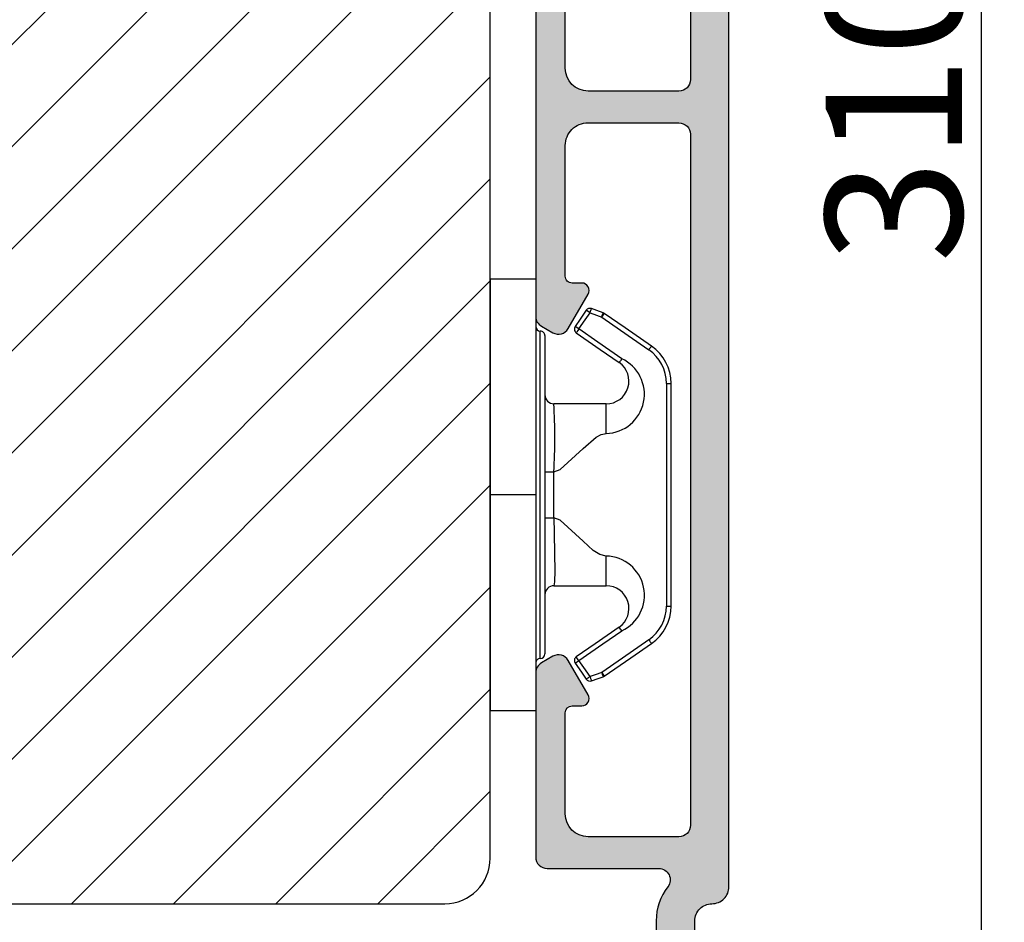
# Model space of a CAD drawing. Units: millimetres. Extents: x 63 to 1453, y -1002 to -144.
# Drawn here: x 284 to 295, y -423 to -413 of the extents above; entities that cross this region are included whole.
import ezdxf

# ---------------------------------------------------------------- set-up
doc = ezdxf.new("R2010")
doc.units = ezdxf.units.MM
doc.layers.get('DEFPOINTS').update_dxf_attribs({"lineweight": 0})
for name, color, linetype, lineweight in [('02 MEASURES', 156, 'Continuous', 13), ('05 SASH', 40, 'Continuous', 25), ('06 SASH HATCH', 40, 'Continuous', 0), ('09 ALUMINIUM', 55, 'Continuous', 25), ('10 ALUMINIUM HATCH', 55, 'Continuous', 0), ('15 CLIPS', 22, 'Continuous', 25), ('22 GLASKLODS', 22, 'Continuous', 25)]:
    doc.layers.add(name, color=color, linetype=linetype, lineweight=lineweight)
doc.styles.add('M1x0.25', font='arial.ttf', dxfattribs={"height": 1.5})
doc.dimstyles.new('M1x0.25', dxfattribs={"dimscale": 0, "dimtxt": 1.5, "dimasz": 0.9, "dimexe": 0.25, "dimexo": 0.1, "dimgap": 0.2, "dimtad": 1, "dimdec": 0, "dimlfac": 4, "dimdsep": 46, "dimtxsty": 'M1x0.25', "dimcen": -1, "dimclrd": 256, "dimclre": 256, "dimclrt": 256, "dimazin": 2, "dimtfac": 1, "dimtdec": 0, "dimtmove": 0, "dimatfit": 3, "dimfxl": 1, "dimtolj": 1, "dimarcsym": 0})

# ---------------------------------------------------------------- blocks, each defined once
blk = doc.blocks.new('*D127')
at = {"layer": '02 MEASURES', "lineweight": -2, "transparency": 16777216}
for p, q in [((290.0038177505181, -375.436888664888), (295.2443465435714, -375.436888664888)), ((294.9943465435714, -452.0368905236528), (294.9943465435714, -376.336888664888)), ((288.9419634616867, -452.9368905236528), (295.2443465435714, -452.9368905236528))]:
    blk.add_line(p, q, dxfattribs=at)
at = {"layer": '02 MEASURES', "transparency": 16777216}
for points in [[(295.1443465435714, -376.336888664888), (294.8443465435714, -376.336888664888), (294.9943465435714, -375.436888664888)], [(294.8443465435714, -452.0368905236528), (295.1443465435714, -452.0368905236528), (294.9943465435714, -452.9368905236528)]]:
    blk.add_solid(points, dxfattribs=at)
at = {"layer": 'DEFPOINTS', "color": 0, "transparency": 16777216}
for p in [(289.903817750518, -375.436888664888), (294.9943465435714, -375.436888664888), (288.8419634616866, -452.9368905236528)]:
    blk.add_point(p, dxfattribs=at)
at = {"layer": '02 MEASURES', "transparency": 16777216, "insert": (294.0285965435714, -414.1868895942704), "char_height": 1.5, "attachment_point": 5, "rotation": 90, "style": 'M1x0.25'}
blk.add_mtext('\\A1;310', dxfattribs=at)
blk = doc.blocks.new('b')
at = {"layer": '15 CLIPS'}
for p, q in [((1725.674588023891, -2993.348521290714), (1725.674588023891, -2991.348520962888)), ((1744.674581825008, -2991.348520962888), (1725.674588023891, -2991.348520962888)), ((1735.174555122127, -2993.348521290714), (1735.174555122127, -2991.348520962888)), ((1744.674581825008, -2991.348520962888), (1744.674581825008, -2993.348521290714)), ((1735.174555122127, -2993.348521290714), (1725.674588023891, -2993.348521290714)), ((1727.974552451839, -2993.548520950967), (1735.174555122127, -2993.548520950967)), ((1744.674581825008, -2993.348521290714), (1735.174555122127, -2993.348521290714)), ((1735.174555122127, -2993.548520950967), (1742.374557792415, -2993.548520950967)), ((1735.174555122127, -2993.748520611221), (1728.174585639705, -2993.748520611221)), ((1731.17460662054, -2994.148519931728), (1731.174606620541, -2996.448521612579)), ((1734.163004695644, -2993.748520611221), (1734.163004695644, -2994.148519931728)), ((1734.163004695644, -2994.148519931728), (1736.18610554861, -2994.148519931728)), ((1742.174584209194, -2993.748520611221), (1735.174555122127, -2993.748520611221)), ((1736.18610554861, -2993.748520611221), (1736.18610554861, -2994.148519931728)), ((1739.174563228359, -2996.448521612579), (1739.174563228359, -2994.148519931728)), ((1727.766651450863, -2995.082509814197), (1727.880615531673, -2995.246847270423)), ((1742.468554317226, -2995.246847270423), (1742.582518398037, -2995.082509814197)), ((1731.174606620541, -2996.448521612579), (1732.480663596859, -2996.448521612579)), ((1737.868506252041, -2996.448521612579), (1739.174563228359, -2996.448521612579)), ((1740.071791946163, -2999.09851804226), (1730.277377902737, -2999.09851804226)), ((1730.277377902737, -2999.09851804226), (1730.277377902737, -2999.298521427804)), ((1730.277377902737, -2999.298521427804), (1740.071791946163, -2999.298521427804)), ((1740.071791946163, -2999.09851804226), (1740.071791946163, -2999.298521427804))]:
    blk.add_line(p, q, dxfattribs=at)
at = {"layer": '15 CLIPS', "flags": 128}
for points in [[(1734.163004695644, -2994.148519931728), (1734.162945090999, -2994.148519931728), (1733.507472812404, -2994.16228487938), (1732.580262958278, -2994.179275928432), (1731.830198108425, -2994.182345567638), (1731.342989742031, -2994.169161765271), (1731.17460662054, -2994.148519931728), (1731.17460662054, -2994.148519931728)], [(1732.480663596859, -2996.448521612579), (1732.546288310757, -2996.165019570285), (1732.720691501369, -2995.881521253282), (1733.133155643215, -2995.436021237069), (1734.063703357448, -2994.42352086156), (1734.163004695644, -2994.148519931728)], [(1736.18610554861, -2994.148519931728), (1736.285466491451, -2994.42352086156), (1737.216014205684, -2995.436021237069), (1737.714309036007, -2996.003021596366), (1737.827200233211, -2996.225771604472), (1737.868506252041, -2996.448521612579)], [(1727.766651450863, -2995.082509814197), (1727.371353446712, -2995.356672553712), (1727.060813247432, -2995.57208373993)], [(1727.174836932888, -2995.736417470866), (1727.570075332393, -2995.462258456641), (1727.880615531673, -2995.246847270423)], [(1727.880615531673, -2995.246847270423), (1728.613097011318, -2996.302791981393), (1729.188579856625, -2997.132462559634)], [(1729.35290986227, -2997.018472401792), (1728.620428382626, -2995.962527690822), (1728.044945537319, -2995.13285711258)], [(1742.30422431158, -2995.13285711258), (1741.571742831936, -2996.18880182355), (1740.996259986629, -2997.018472401792)], [(1741.160589992275, -2997.132462559634), (1741.89307147192, -2996.076517848664), (1742.468554317226, -2995.246847270423)], [(1742.468554317226, -2995.246847270423), (1742.400783836116, -2995.199860183889), (1742.34141760992, -2995.158647297317), (1742.313045799007, -2995.138988940412), (1742.30422431158, -2995.13285711258)], [(1742.468554317226, -2995.246847270423), (1742.863792716732, -2995.521006284648), (1743.174332916012, -2995.736417470866)], [(1743.288356601467, -2995.57208373993), (1742.893058597316, -2995.297921000415), (1742.582518398037, -2995.082509814197)], [(1727.174836932888, -2995.736417470866), (1727.09723168539, -2995.764271466428), (1727.029163181057, -2995.788701920205), (1726.996678649654, -2995.800354628259), (1726.986605464687, -2995.80399051159)], [(1726.986605464687, -2995.80399051159), (1727.089661895504, -2996.09119176715), (1727.170664607754, -2996.316847501689)], [(1727.174836932888, -2995.736417470866), (1727.12780886816, -2995.66868424266), (1727.08662205862, -2995.609265862399), (1727.066952525844, -2995.580927579099), (1727.060813247432, -2995.57208373993)], [(1727.358896075954, -2996.249274460965), (1727.255839645138, -2995.962073205405), (1727.174836932888, -2995.736417470866)], [(1743.174332916012, -2995.736417470866), (1743.07121688055, -2996.023618726426), (1742.990214168301, -2996.249274460965)], [(1743.174332916012, -2995.736417470866), (1743.221301376095, -2995.66868424266), (1743.262547790279, -2995.609265862399), (1743.282217323055, -2995.580927579099), (1743.288356601467, -2995.57208373993)], [(1743.174332916012, -2995.736417470866), (1743.251938163509, -2995.764271466428), (1743.320006667843, -2995.788701920205), (1743.352431594601, -2995.800354628259), (1743.362564384212, -2995.80399051159)], [(1743.178445636501, -2996.316847501689), (1743.281561671963, -2996.029646246129), (1743.362564384212, -2995.80399051159)], [(1727.358896075954, -2996.249274460965), (1727.281350433102, -2996.277124731237), (1727.213281928768, -2996.301558910304), (1727.180797397365, -2996.313211618358), (1727.170664607754, -2996.316847501689)], [(1727.170664607754, -2996.316847501689), (1727.182585536709, -2996.343624888354), (1727.194566070309, -2996.363264618808)], [(1727.358896075954, -2996.249274460965), (1727.29118519949, -2996.29625782221), (1727.231759368648, -2996.337470708781), (1727.20344716238, -2996.357129065686), (1727.194566070309, -2996.363264618808)], [(1728.79834824728, -2998.324436245853), (1727.992255031338, -2997.162343113118), (1727.358896075954, -2996.249274460965)], [(1742.990214168301, -2996.249274460965), (1742.184180557003, -2997.411363868409), (1741.55082160162, -2998.324436245853)], [(1742.990214168301, -2996.249274460965), (1743.067819415798, -2996.277124731237), (1743.135887920132, -2996.301558910304), (1743.168372451534, -2996.313211618358), (1743.178445636501, -2996.316847501689)], [(1743.154544173946, -2996.363264618808), (1743.16944533514, -2996.338029502326), (1743.178445636501, -2996.316847501689)], [(1727.194566070309, -2996.363264618808), (1728.000659286251, -2997.525354026252), (1728.634018241634, -2998.438426403695)], [(1741.715151607265, -2998.438426403695), (1742.521244823208, -2997.276333270961), (1743.154544173946, -2996.363264618808)], [(1741.160589992275, -2997.132462559634), (1741.100091277828, -2997.090504615003), (1741.070646583309, -2997.070086298877), (1741.044360934963, -2997.051858453447), (1741.023022472134, -2997.0370541498), (1741.007823287716, -2997.026478050643), (1740.996259986629, -2997.018472401792)], [(1728.79834824728, -2998.324436245853), (1728.737849532833, -2998.366394190484), (1728.708404838314, -2998.38681250661), (1728.682119189968, -2998.40504035204), (1728.660780727138, -2998.419844655687), (1728.645581542721, -2998.430424480134), (1728.634018241634, -2998.438426403695)], [(1741.55082160162, -2998.324436245853), (1741.611320316067, -2998.366394190484), (1741.640705405941, -2998.38681250661), (1741.666991054287, -2998.40504035204), (1741.688329517116, -2998.419844655687), (1741.703588306179, -2998.430424480134), (1741.715151607265, -2998.438426403695)]]:
    blk.add_lwpolyline(points, dxfattribs=at)
at = {"layer": '15 CLIPS'}
for centre, radius, start, end in [((1727.774636185113, -2993.548437566613), 0.1999162841157195, 359.9761021382934, 90.01642684253714), ((1728.174576810269, -2993.54849625146), 0.2000243599548527, 180.0070750257789, 270.0025291391612), ((1742.174635172008, -2993.548597982469), 0.1999226352472523, 269.9853945792363, 0.02207643996827224), ((1742.574575791252, -2993.548539289814), 0.2000179996771818, 89.99564905503033, 179.9947467802374), ((1730.774564261904, -2994.148562970589), 0.4000423609518949, 0.00616421004845298, 89.99490299886635), ((1737.680334388485, -2967.45209613877), 26.73820792721736, 266.7964333864821, 273.2035666135169), ((1739.574605586995, -2994.148562970589), 0.4000423609518493, 90.00509700110108, 179.9938357899516), ((1727.880630221271, -2995.246800788785), 0.1999567064013017, 34.73919008847473, 124.7514281364961), ((1742.468538288677, -2995.246793387749), 0.1999513887642524, 55.24704775660296, 145.2623340184867), ((1676.562550596112, -2921.09047172018), 90.18154924084618, 304.6842024126541, 304.8112670635605), ((1727.174750147956, -2995.736368626348), 0.1999278399978054, 124.7425637718728, 199.7691616424899), ((1743.174243999605, -2995.736424848969), 0.2000742012953344, 340.2630085310463, 55.22526605446303), ((1664.023393728765, -3110.264531111615), 138.6911586203074, 55.21095446086177, 55.29357606292435), ((1730.754160519657, -2996.403199831268), 1.727097837253968, 204.9765625124734, 358.4962954301532), ((1730.174595361691, -2996.448511475086), 1.000011258901074, 214.7470536339564, 359.9994191709981), ((1739.595647749099, -2996.400126858901), 1.727819378015159, 181.6050160398656, 334.9221260175089), ((1740.174581654563, -2996.448488566535), 1.000018426750359, 180.0018933639298, 325.2516338311219), ((1658.801640952174, -2895.486098169375), 123.6377958477756, 304.7013941919377, 304.7940752842768), ((1730.277309678993, -2997.298643450656), 1.999877978312006, 214.7450829768983, 270.0019545855268), ((1730.278204597931, -2997.296914661576), 1.801603570355001, 214.7737449584011, 269.9737088957686), ((1740.07085594517, -2997.296705812178), 1.801812473197853, 270.0297638681862, 325.2227822776543), ((1740.071725188212, -2997.298385544884), 2.000135884033944, 270.0019123444893, 325.2510500930991)]:
    blk.add_arc(centre, radius, start, end, dxfattribs=at)

msp = doc.modelspace()

# ---------------------------------------------------------------- hatches: boundary and pattern name
at = {"layer": '06 SASH HATCH'}
h = msp.add_hatch(dxfattribs=at)
h.set_pattern_fill('ANSI31', color=256, scale=0.25, style=0)
h.set_pattern_definition([(45, (48.84835642055225, -134.8538493734221), (-0.5612660075668221, 0.5612660075668221), [])])
h.paths.add_polyline_path([(289.5913176685614, -422.4368895942708), (289.5913176685614, -407.352666957383, 0.3788661086953271), (289.1522523402642, -406.8563938815624), (277.5913176685614, -405.4368895942708), (276.9663176685614, -405.4368895942708, -0.4142135623730751), (276.5913176685614, -405.0618895942708), (276.5913176685614, -401.6868895942708, 0.4931454260308521), (276.2766129072859, -401.4454081376989), (275.6478549235259, -401.6138833316819, 0.1125835509844269), (275.5934951766969, -401.7715362851142, -0.3108091034126295), (275.4086379514033, -401.9863848669042, 0.2926117034269385), (274.3135729375803, -403.1764173277703), (274.1221762878881, -404.2618816675052, -0.28350937834647), (273.9477554559438, -404.4579429468159, 0.3312708873003997), (273.5913176685615, -404.9368895942708), (273.5913176685615, -423.4368895942706, 0.3312708873008574), (273.9477554559438, -423.9158362417256, -0.2835093783465845), (274.1221762878882, -424.1118975210364), (274.3135729375799, -425.1973618607701, 0.2926117034269062), (275.4086379514032, -426.3873943216373, -0.31080910341347), (275.5934951766969, -426.6022429034273, 0.1125835509845245), (275.6478549235258, -426.7598958568594), (276.2766129072859, -426.9283710508427, 0.4931454260311654), (276.5913176685614, -426.6868895942708), (276.5913176685614, -423.3118895942708, -0.4142135623731379), (276.9663176685614, -422.9368895942708), (289.0913176685613, -422.9368895942708, 0.4142135623731398)])
h.paths.add_polyline_path([(274.3135729375803, -403.1764173277703, -0.2926117034269385), (275.4086379514033, -401.9863848669042, 0.3108091034126295), (275.5934951766969, -401.7715362851142, -0.1125835509844269), (275.6478549235259, -401.6138833316819), (274.1472033847343, -402.0159816996211, 0.3394542588633705), (273.5913176685614, -402.7404260693377), (273.5913176685615, -404.9368895942708, -0.3312708873003997), (273.9477554559438, -404.4579429468159, 0.28350937834647), (274.1221762878881, -404.2618816675052)], flags=16)
h.paths.add_polyline_path([(275.4086379514032, -426.3873943216373, -0.2926117034269062), (274.3135729375799, -425.1973618607701), (274.1221762878882, -424.1118975210364, 0.2835093783465845), (273.9477554559438, -423.9158362417256, -0.3312708873008574), (273.5913176685615, -423.4368895942706), (273.5913176685614, -425.6333531192032, 0.3394542588632326), (274.1472033847346, -426.3577974889196), (275.6478549235258, -426.7598958568594, -0.1125835509845245), (275.5934951766969, -426.6022429034273, 0.31080910341347)], flags=16)
at = {"layer": '10 ALUMINIUM HATCH'}
msp.add_hatch(color=256, dxfattribs=at).paths.add_polyline_path([(291.8419994325244, -423.1243895942699, -0.4142135623733338), (292.0294994325244, -422.9368895942699, 0.4142135623733338), (292.2169994325244, -422.7493895942699), (292.2169994325244, -405.6243895942699, 0.4142135623733338), (292.0294994325244, -405.4368895942699, -0.4142135623733338), (291.8419994325244, -405.2493895942699), (291.8419994325244, -404.8743895942699, -0.4142135623733338), (292.0294994325244, -404.6868895942699, 0.4142135623733338), (292.2169994325244, -404.4993895942699), (292.2169994325244, -402.3800626438555, 0.334595319502291), (291.9453634409557, -402.0195895078785), (289.9216908783817, -401.4393107382738, 0.4985816080529979), (289.8419635436433, -401.4993895942699), (289.8419635436433, -401.5531543540998, 0.3345953195019142), (290.0230542046889, -401.7934697780842), (290.0843034890733, -401.8110327277624, 0.288715517291072), (290.1406032700482, -401.7946670728055, -0.6299407883501773), (290.2359754972598, -401.8220146188881, 0.6299407883500409), (290.3313477244712, -401.8493621649703, -0.6299407883481632), (290.4267199516828, -401.876709711053, 0.6299407883485217), (290.5220921788941, -401.9040572571354, -0.6299407883478575), (290.6174644061057, -401.9314048032178, 0.6299407883487107), (290.7128366333169, -401.9587523493002, -0.6299407883496724), (290.8082088605286, -401.9860998953826, 0.6299407883483327), (290.9035810877399, -402.0134474414652, -0.6299407883480465), (290.9989533149515, -402.0407949875474, 0.6299407883473229), (291.0943255421629, -402.0681425336301, -0.6299407883476389), (291.1896977693743, -402.0954900797122, 0.6299407883480465), (291.2850699965859, -402.1228376257949, -0.6299407883499587), (291.3804422237973, -402.1501851718773, 0.288715517291638), (291.4195146700339, -402.1938983729166), (291.7264541020014, -402.2819118387405, -0.3345953195017372), (291.8169994325243, -402.4020695507328), (291.8169994325243, -402.8702042968706, -0.498581608053059), (291.6575447630472, -402.9903620088629), (291.2590903247506, -402.8761070372465, 0.2887155172895253), (291.2027905437756, -402.8924726922031, -0.6299407883514481), (291.1074183165642, -402.8651251461209, 0.6299407883492548), (291.0120460893527, -402.8377776000383, -0.6299407883512339), (290.9166738621411, -402.8104300539559, 0.6299407883465328), (290.82130163493, -402.7830825078735, -0.629940788350856), (290.7259294077184, -402.7557349617911, 0.6299407883499587), (290.6305571805069, -402.7283874157087, -0.6299407883512339), (290.5351849532954, -402.7010398696262, 0.6299407883470323), (290.439812726084, -402.6736923235438, -0.6299407883469449), (290.3444404988725, -402.6463447774612, 0.6299407883479547), (290.249068271661, -402.618997231379, -0.6299407883476389), (290.1536960444496, -402.5916496852964, 0.2887155172891197), (290.1146235982131, -402.5479364842571), (289.9216908783817, -402.4926139170838, 0.4985816080523723), (289.8419635436433, -402.5526927730797), (289.8419635436433, -402.6064575329095, 0.3345953195019142), (290.0230542046889, -402.8467729568941), (291.7014541020015, -403.3280463829066, -0.3345953195021149), (291.7919994325243, -403.4482040948989), (291.7919994325243, -404.2321279653369, -0.2705656269316947), (291.7284401104903, -404.3409858685458, 0.2705656269300519), (291.4169994325243, -404.8743895942699), (291.4169994325243, -405.2493895942699, 0.1654605932131652), (291.5440935297318, -405.6229365920279, -0.6223258967822249), (291.4450311005904, -405.8241706732032), (290.2169994325246, -405.8241706732032, 0.4142135623726127), (290.0919994325246, -405.9491706732032), (290.0919994325246, -407.9770018895543, 0.2679491924307628), (290.1544994325246, -408.0852550650274), (290.2794994325247, -408.1574238486761, 0.414213562372317), (290.4502526079976, -408.1116706732031), (290.6686232969303, -407.7334415450881, 0.577350269189738), (290.598318851268, -407.6116706732031), (290.4919994325246, -407.6116706732031, -0.4142135623754592), (290.4169994325247, -407.536670673203), (290.4169994325245, -406.4241706732031, -0.4142135623741653), (290.666999432524, -406.1741706732031), (291.6669994325244, -406.1741706732031, -0.4142135623729343), (291.7919994325243, -406.2991706732031), (291.7919994325243, -413.8746085175779, -0.4142135623732006), (291.6669994325244, -413.9996085175779), (290.6669994325238, -413.9996085175779, -0.4142135623728791), (290.4169994325238, -413.7496085175779), (290.4169994325239, -412.3371085175621, -0.4101035722073566), (290.4919994325256, -412.2616706732032), (290.598318851268, -412.2616706732032, 0.5773502691901423), (290.6686232969303, -412.1398998013182), (290.4502526079972, -411.7616706732023, 0.4120823393851664), (290.2794994324739, -411.7163553421334), (290.1544994325239, -411.7885241257533, 0.2679491924314285), (290.0919994325238, -411.8967773012263), (290.0919994325238, -416.4799970389134, 0.261538404901951), (290.1544635436438, -416.5852550629692), (290.2794635436438, -416.6574238466181, 0.4142135623727408), (290.4502167191166, -416.6116706711449), (290.6685874080492, -416.2334415430302, 0.577350269189738), (290.598282962387, -416.1116706711449), (290.4919635436436, -416.1116706711449, -0.4142135623752373), (290.4169635436438, -416.0366706711451), (290.4169635436435, -414.5996085175778, -0.4142135623739104), (290.6669635436431, -414.3496085175778), (291.6669994325225, -414.3496085175778, -0.4142135656294336), (291.7919994325225, -414.4746085189676), (291.791999348023, -422.0746085169095, -0.4142135591163245), (291.666999348023, -422.1996085155196), (290.6669635436429, -422.1996085155196, -0.4142135623728791), (290.4169635436429, -421.9496085155196), (290.4169635436429, -420.8371085155217, -0.4101035722675622), (290.4919635436434, -420.761670671145), (290.598282962387, -420.761670671145, 0.577350269189738), (290.6685874080492, -420.63989979926), (290.4502167191176, -420.2616706711466, 0.4120823393309992), (290.2794635436154, -420.2163553400623), (290.1544635436428, -420.2885241236953, 0.2679491924315504), (290.0919635436428, -420.3967772991681), (290.091963543643, -422.4239993629889, 0.414213562373467), (290.2169635436431, -422.5489993629889), (291.4455003832388, -422.5489993629886, -0.6226875704304415), (291.5444832729482, -422.7503366903246, 0.1657284039368538), (291.4169994325244, -423.1243895942702), (291.4169994325244, -423.4993895942699, 0.2705656269303279), (291.7284401104904, -424.0327933199941, -0.2705656269302456), (291.7919994325244, -424.1416512232034), (291.7919994325244, -424.9255750936408, -0.3345953195018636), (291.7014541020015, -425.0457328056331), (290.0230542046889, -425.5270062316457, 0.3345953195020271), (289.8419635436431, -425.7673216556303), (289.8419635436432, -425.8210864154602, 0.4985816080530057), (289.9216908783818, -425.8811652714561), (290.114623598213, -425.8258427042828, 0.2887155172905654), (290.1536960444495, -425.7821295032435, -0.6299407883504383), (290.249068271661, -425.7547819571608, 0.629940788351637), (290.3444404988723, -425.7274344110787, -0.6299407883471339), (290.4398127260838, -425.700086864996, 0.6299407883485414), (290.5351849532952, -425.6727393189136, -0.6299407883500604), (290.6305571805069, -425.6453917728312, 0.6299407883483327), (290.7259294077182, -425.6180442267488, -0.6299407883514043), (290.8213016349297, -425.5906966806664, 0.6299407883473044), (290.9166738621411, -425.563349134584, -0.629940788351259), (291.0120460893526, -425.5360015885016, 0.6299407883481632), (291.1074183165641, -425.5086540424189, -0.6299407883487403), (291.2027905437756, -425.4813064963367, 0.2887155172882009), (291.2590903247504, -425.4976721512934), (291.6575447630472, -425.3834171796769, -0.4985816080535717), (291.8169994325243, -425.5035748916692), (291.8169994325243, -425.9717096378068, -0.3345953195019628), (291.7264541020014, -426.0918673497991), (291.4195146700338, -426.1798808156233, 0.2887155172905654), (291.3804422237973, -426.2235940166626, -0.6299407883488573), (291.2850699965859, -426.250941562745, 0.6299407883498713), (291.1896977693742, -426.2782891088276, -0.6299407883480902), (291.0943255421628, -426.3056366549098, 0.6299407883473229), (290.9989533149513, -426.3329842009924, -0.6299407883494738), (290.9035810877397, -426.3603317470746, 0.6299407883472748), (290.8082088605285, -426.3876792931572, -0.6299407883497444), (290.7128366333169, -426.4150268392394, 0.6299407883473916), (290.6174644061057, -426.4423743853221, -0.629940788348381), (290.5220921788941, -426.4697219314045, 0.6299407883472311), (290.4267199516828, -426.4970694774869, -0.629940788348454), (290.3313477244711, -426.5244170235693, 0.6299407883501577), (290.2359754972597, -426.5517645696517, -0.6299407883480715), (290.1406032700482, -426.5791121157343, 0.2887155172908497), (290.0843034890731, -426.5627464607772), (290.0230542046889, -426.5803094104557, 0.3345953195022159), (289.8419635436433, -426.8206248344401), (289.8419635436431, -426.8743895942699, 0.4985816080535715), (289.9216908783817, -426.9344684502659), (291.9453634409557, -426.3541896806613, 0.3345953195020225), (292.2169994325244, -425.9937165446842), (292.2169994325244, -423.8743895942699, 0.4142135623733338), (292.0294994325244, -423.6868895942699, -0.4142135623733338), (291.8419994325244, -423.4993895942699)])

# ---------------------------------------------------------------- linework, layer by layer
at = {"layer": '05 SASH'}
msp.add_lwpolyline([(289.5913176685614, -407.3526669573831, 0.3788661086953289), (289.1522523402642, -406.8563938815624), (277.5913176685614, -405.4368895942708), (276.9663176685614, -405.4368895942708, -0.4142135623730951), (276.5913176685614, -405.0618895942708), (276.5913176685614, -401.6868895942708, 0.4931454260313498), (276.2766129072858, -401.445408137699), (274.1472033847346, -402.0159816996212, 0.3394542588634458), (273.5913176685614, -402.7404260693376), (273.5913176685614, -425.6333531192032, 0.3394542588633333), (274.1472033847346, -426.3577974889196), (276.2766129072858, -426.9283710508427, 0.4931454260313513), (276.5913176685614, -426.6868895942708), (276.5913176685614, -423.3118895942708, -0.4142135623730951), (276.9663176685614, -422.9368895942708), (289.0913176685614, -422.9368895942708, 0.4142135623730951), (289.5913176685614, -422.4368895942708)], format="xyb", close=True, dxfattribs=at)
at = {"layer": '09 ALUMINIUM'}
for points in [[(291.8419994325244, -423.4993895942699), (291.8419994325244, -423.1243895942699, -0.4142135623733338), (292.0294994325244, -422.9368895942699, 0.4142135623733338), (292.2169994325244, -422.7493895942699), (292.2169994325244, -405.6243895942699, 0.4142135623733338)], [(291.7919994325243, -406.2991706732031), (291.7919994325243, -413.8746085175779, -0.4142135623732006), (291.6669994325244, -413.9996085175779), (290.6669994325238, -413.9996085175779, -0.4142135623728791), (290.4169994325238, -413.7496085175779), (290.4169994325239, -412.3371085175621, -0.4101035722073566)], [(290.0919994325238, -411.8967773012263), (290.0919994325238, -416.4799970389134, 0.261538404901951), (290.1544635436438, -416.5852550629692), (290.2794635436438, -416.6574238466181, 0.4142135623727408), (290.4502167191166, -416.6116706711449), (290.6685874080492, -416.2334415430302, 0.577350269189738), (290.598282962387, -416.1116706711449), (290.4919635436436, -416.1116706711449, -0.4142135623752373), (290.4169635436438, -416.0366706711451), (290.4169635436435, -414.5996085175778, -0.4142135623739104), (290.6669635436431, -414.3496085175778), (291.6669994325225, -414.3496085175778, -0.4142135656294336), (291.7919994325225, -414.4746085189676), (291.791999348023, -422.0746085169095, -0.4142135591163245), (291.666999348023, -422.1996085155196), (290.6669635436429, -422.1996085155196, -0.4142135623728791), (290.4169635436429, -421.9496085155196), (290.4169635436429, -420.8371085155217, -0.4101035722675622), (290.4919635436434, -420.761670671145), (290.598282962387, -420.761670671145, 0.577350269189738), (290.6685874080492, -420.63989979926), (290.4502167191176, -420.2616706711466, 0.4120823393309992), (290.2794635436154, -420.2163553400623), (290.1544635436428, -420.2885241236953, 0.2679491924315504), (290.0919635436428, -420.3967772991681), (290.091963543643, -422.4239993629889, 0.414213562373467), (290.2169635436431, -422.5489993629889), (291.4455003832388, -422.5489993629886, -0.6226875704304415), (291.5444832729482, -422.7503366903246, 0.1657284039368538), (291.4169994325244, -423.1243895942702), (291.4169994325244, -423.4993895942699, 0.2705656269303279)]]:
    msp.add_lwpolyline(points, format="xyb", dxfattribs=at)

# ---------------------------------------------------------------- block references
at = {"layer": '22 GLASKLODS', "xscale": 0.25, "yscale": 0.25, "zscale": 0.25, "rotation": 90.00000000000021}
msp.add_blockref('b', (-458.2451308901525, -852.2335235252839), dxfattribs=at)

# ---------------------------------------------------------------- dimensions: what is measured, and where the dimension line sits
at = {"layer": '02 MEASURES'}
dim = msp.add_linear_dim(base=(294.9943465435714, -375.436888664888), p1=(288.8419634616866, -452.9368905236528), p2=(289.903817750518, -375.436888664888), angle=90, dimstyle='M1x0.25', override={"dimscale": 1}, dxfattribs=at)
dim.commit()
dim.dimension.update_dxf_attribs({"geometry": '*D127', "text_midpoint": (294.0285965435714, -414.1868895942704)})

doc.saveas('drawing.dxf')
